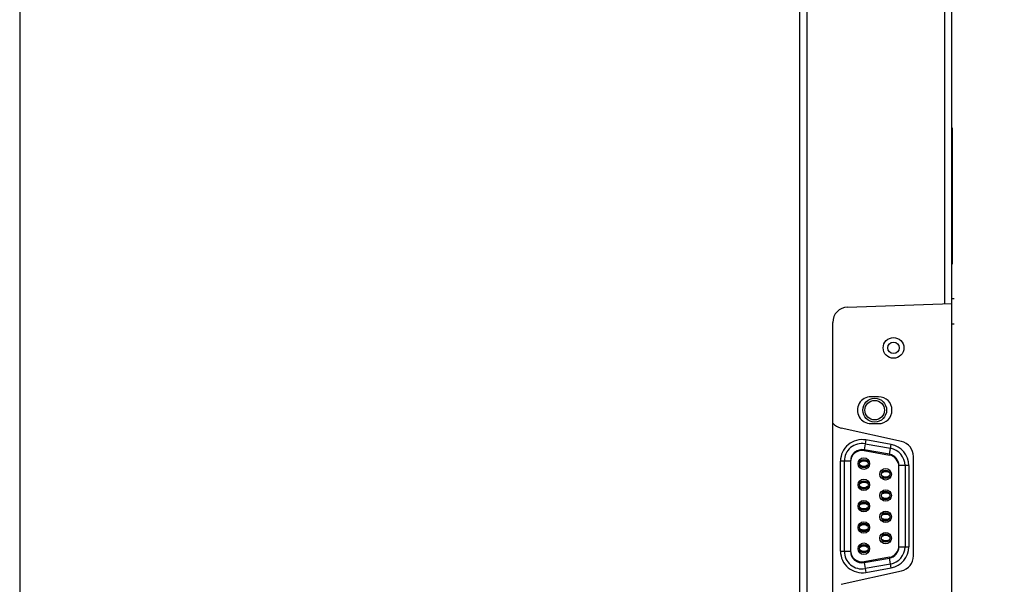
# Model space of a CAD drawing. Extents: x 21 to 137, y 5 to 92.
# Drawn here: x 21 to 26, y 53 to 56 of the extents above; entities that cross this region are included whole.
import ezdxf

# ---------------------------------------------------------------- set-up
doc = ezdxf.new("R2010")
doc.units = 0
doc.layers.get('0').update_dxf_attribs({"linetype": 'CONTINUOUS'})
doc.layers.add('10_ALL_DETAIL_ITEMS', color=7, linetype='CONTINUOUS')

msp = doc.modelspace()

# ---------------------------------------------------------------- linework, layer by layer
at = {"color": 7, "linetype": 'CONTINUOUS', "ltscale": 6.007916706941402, "flags": 128}
msp.add_lwpolyline([(21.33295654530438, 91.95344307883789), (21.33295654530438, 5.402349118337222), (136.7273208651803, 5.402349118337222), (136.7273208651803, 91.95344307883789), (21.33295654530438, 91.95344307883789)], dxfattribs=at)
at = {"color": 7, "linetype": 'CONTINUOUS', "flags": 128}
for points in [[(26.11062631356551, 44.28688538515061), (26.11062631356551, 61.2852930302621)], [(25.33109955941226, 43.78117135453135), (25.33109955941226, 58.73584688104413)], [(25.36703827257926, 58.16409002979863), (25.36703827257926, 48.60493754350595)], [(26.07468760039851, 54.63881896317059), (26.07468760039851, 58.1021787358906)], [(26.12243732499208, 54.6640400245301), (26.11062631356551, 54.6640400245301)], [(25.57638281035716, 54.62141777645316), (26.11062631356551, 54.64007397069362)], [(25.50039072319301, 48.95659692945448), (25.50039072319301, 54.54272566660451)], [(26.12243732499208, 54.5341188988379), (26.11062631356551, 54.5341188988379)], [(25.73464244981988, 54.16187518871067), (25.69527241173133, 54.16187518871067)], [(25.85213624818647, 53.9324387808519), (25.54234557908505, 54.0013618564569)], [(25.69527241173133, 54.02408005540076), (25.73464244981988, 54.02408005540076)], [(25.91377612312277, 53.34652001233953), (25.91377612312277, 53.85557797997845)], [(25.54234557908505, 53.20073613586108), (25.85213624818647, 53.26965921142671)]]:
    msp.add_lwpolyline(points, dxfattribs=at).dxf.unprotected_set("ltscale", 0)
at = {"color": 7, "linetype": 'CONTINUOUS'}
for radius in [0.05314955141954059, 0.02952752856641183]:
    msp.add_circle((25.81141402409255, 54.4120717807634), radius, dxfattribs=at).dxf.unprotected_set("ltscale", 0)
for centre, radius, start, end in [((25.57913079937011, 54.54272566660451), 0.07874007617708072, 91.99999999999784, 180), ((25.69527241173133, 54.09297762205572), 0.06889756665495383, 90, 270.0000000000008), ((25.73464244981988, 54.09297762205572), 0.06889756665496094, 270.0000000000008, 90), ((25.55944578032584, 54.07822265733036), 0.07874007617709908, 220.8534198725051, 257.4569691631016), ((25.83503604694567, 53.85557797997845), 0.07874007617709822, 0, 77.45696916309602), ((25.83503604694567, 53.34652001233953), 0.07874007617710688, 282.5430308369014, 0)]:
    msp.add_arc(centre, radius, start, end, dxfattribs=at).dxf.unprotected_set("ltscale", 0)
at = {"layer": '10_ALL_DETAIL_ITEMS', "color": 7, "linetype": 'CONTINUOUS', "flags": 128}
for points in [[(26.11456331737437, 54.84120519592856), (26.11456331737437, 55.54008131930266)], [(25.66913916698298, 53.94031651500119), (25.6602516710023, 53.8899130206281)], [(25.66572089929205, 53.92093055560875), (25.79564202498425, 53.89802195579851)], [(25.79906029267519, 53.91740791515157), (25.66913916698298, 53.94031651500119)], [(25.79017279669451, 53.86700442081785), (25.79906029267519, 53.91740791515157)], [(25.79017279669451, 53.86700442081785), (25.6602516710023, 53.8899130206281)], [(25.6602516710023, 53.8855845932864), (25.79017279669451, 53.86267599347615)], [(25.53976076128156, 53.37034284978846), (25.53976076128156, 53.83175514249015)], [(25.59094181079668, 53.83175514249015), (25.53976076128156, 53.83175514249015)], [(25.55944578032584, 53.37034284978846), (25.55944578032584, 53.83175514249015)], [(25.59094181079668, 53.82742671514845), (25.59094181079668, 53.37467127713015)], [(25.63878834509343, 53.82622324591865), (25.63954171797695, 53.82547040791648)], [(25.63954171797695, 53.81284760638324), (25.63878834509343, 53.81209476838107)], [(25.6397929542136, 53.82547057563283), (25.64382343946136, 53.82877634670766)], [(25.64382289343831, 53.8095420368043), (25.63979295362305, 53.8128474392968)], [(25.64059647743904, 53.80823285173877), (25.6406226168215, 53.80806571927354)], [(25.65016027795762, 53.80631755725972), (25.64382289343831, 53.8095420368043)], [(25.64382343946136, 53.82877634670766), (25.65016174527894, 53.83200098822055)], [(25.65693520265507, 53.80473421330406), (25.65016027795762, 53.80631755725972)], [(25.65016174527894, 53.83200098822055), (25.65693740855831, 53.8335840489088)], [(25.66362198141992, 53.80475337690631), (25.65693520265507, 53.80473421330406)], [(25.65693740855831, 53.8335840489088), (25.66362468098406, 53.83356431920477)], [(25.66981214975266, 53.80617859760005), (25.66362198141992, 53.80475337690631)], [(25.66362468098406, 53.83356431920477), (25.66981510947401, 53.83213837874799)], [(25.67504667399341, 53.80865084071663), (25.66981214975266, 53.80617859760005)], [(25.66981510947401, 53.83213837874799), (25.67504959465968, 53.82966539783691)], [(25.67849672480113, 53.81114738735141), (25.67504667399341, 53.80865084071663)], [(25.67504959465968, 53.82966539783691), (25.67849672173027, 53.82717062958611)], [(25.67886576001063, 53.82720834486212), (25.67898564972936, 53.82734684826242)], [(25.67898564972936, 53.81097116607667), (25.67886576001063, 53.81110966947696)], [(25.89015410026964, 53.8088465426799), (25.83897305075453, 53.8088465426799)], [(25.83897305075453, 53.39757987697978), (25.83897305075453, 53.8045181153382)], [(25.87046908122537, 53.8088465426799), (25.87046908122537, 53.39325144963808)], [(25.89015410026964, 53.8088465426799), (25.89015410026964, 53.39325144963808)], [(25.75059925310743, 53.77169574273294), (25.75135262756575, 53.77094290307722)], [(25.75135262752638, 53.7583201057566), (25.75059925310743, 53.75756726610087)], [(25.75160386250319, 53.77094307441564), (25.7556403660912, 53.77425287202171)], [(25.7556403660912, 53.7550101368121), (25.75160386250319, 53.7583199343788)], [(25.75243352097723, 53.77572476660427), (25.75240736387826, 53.77555752059585)], [(25.75240737021684, 53.75370544772619), (25.752433521804, 53.75353823695396)], [(25.7556403660912, 53.77425287202171), (25.76198331481736, 53.77747743869219)], [(25.76198331481736, 53.75178557014163), (25.7556403660912, 53.7550101368121)], [(25.76198331481736, 53.77747743869219), (25.76875993199338, 53.77905766182429)], [(25.76875993195401, 53.75020534700952), (25.76198331481736, 53.75178557014163)], [(25.76875993199338, 53.77905766182429), (25.77543909222279, 53.77903626995661)], [(25.77543909214404, 53.75022673883782), (25.76875993195401, 53.75020534700952)], [(25.77543909222279, 53.77903626995661), (25.78162507949685, 53.77761118190055)], [(25.78162507941811, 53.7516518268939), (25.77543909214404, 53.75022673883782)], [(25.78162507949685, 53.77761118190055), (25.78685744527526, 53.77513977079099)], [(25.78685744519652, 53.75412323796409), (25.78162507941811, 53.7516518268939)], [(25.78685744527526, 53.77513977079099), (25.79030761911435, 53.7726431376996)], [(25.79030761911435, 53.75661987113421), (25.78685744519652, 53.75412323796409)], [(25.79067666940258, 53.77268084356617), (25.79079655790084, 53.77281934554914)], [(25.79079655790084, 53.75644366328467), (25.79067666940258, 53.75658216526764)], [(25.63878834509343, 53.71716824041338), (25.63954171797695, 53.71641540241119)], [(25.63954171797695, 53.70379260087797), (25.63878834509343, 53.70303976287579)], [(25.6397929542136, 53.71641557012756), (25.64382343946136, 53.71972134120236)], [(25.64382289343831, 53.70048703129902), (25.63979295362305, 53.70379243379152)], [(25.64059647743904, 53.6991778462335), (25.6406226168215, 53.69901071376827)], [(25.65016027795762, 53.69726255175445), (25.64382289343831, 53.70048703129902)], [(25.64382343946136, 53.71972134120236), (25.65016174527894, 53.72294598271527)], [(25.65693520265507, 53.69567920779877), (25.65016027795762, 53.69726255175445)], [(25.65016174527894, 53.72294598271527), (25.65693740855831, 53.72452904340352)], [(25.66362198141992, 53.69569837140103), (25.65693520265507, 53.69567920779877)], [(25.65693740855831, 53.72452904340352), (25.66362468098406, 53.72450931369949)], [(25.66981214975266, 53.69712359209477), (25.66362198141992, 53.69569837140103)], [(25.66362468098406, 53.72450931369949), (25.66981510947401, 53.72308337324272)], [(25.67504667399341, 53.69959583521135), (25.66981214975266, 53.69712359209477)], [(25.66981510947401, 53.72308337324272), (25.67504959465968, 53.72061039233163)], [(25.67849672480113, 53.70209238184614), (25.67504667399341, 53.69959583521135)], [(25.67504959465968, 53.72061039233163), (25.67849672173027, 53.71811562408083)], [(25.67886576001063, 53.71815333935685), (25.67898564972936, 53.71829184275715)], [(25.67898564972936, 53.70191616057139), (25.67886576001063, 53.70205466397169)], [(25.75059925310743, 53.66264073722766), (25.75135262756575, 53.66188789757194)], [(25.75135262752638, 53.64926510025132), (25.75059925310743, 53.6485122605956)], [(25.75160386250319, 53.66188806891036), (25.7556403660912, 53.66519786647707)], [(25.7556403660912, 53.64595513130683), (25.75160386250319, 53.64926492887353)], [(25.75243352097723, 53.66666976109899), (25.75240736387826, 53.66650251509057)], [(25.75240737021684, 53.64465044222091), (25.752433521804, 53.64448323144869)], [(25.7556403660912, 53.66519786647707), (25.76198331481736, 53.6684224331869)], [(25.76198331481736, 53.64273056463635), (25.7556403660912, 53.64595513130683)], [(25.76198331481736, 53.6684224331869), (25.76875993199338, 53.67000265631901)], [(25.76875993195401, 53.64115034150424), (25.76198331481736, 53.64273056463635)], [(25.76875993199338, 53.67000265631901), (25.77543909222279, 53.66998126445134)], [(25.77543909222279, 53.66998126445134), (25.78162507945748, 53.66855617639526)], [(25.78162507941811, 53.64259682138862), (25.77543909214404, 53.64117173333255)], [(25.78162507945748, 53.66855617639526), (25.78685744527526, 53.66608476528571)], [(25.78685744519652, 53.64506823245881), (25.78162507941811, 53.64259682138862)], [(25.78685744527526, 53.66608476528571), (25.79030761911435, 53.66358813219433)], [(25.79030761911435, 53.64756486562894), (25.78685744519652, 53.64506823245881)], [(25.79067666940258, 53.6636258380609), (25.79079655790084, 53.66376434004387)], [(25.79079655790084, 53.64738865777939), (25.79067666940258, 53.64752715976236)], [(25.63878834509343, 53.6081132349081), (25.63954171797695, 53.60736039690592)], [(25.63954171797695, 53.59473759537269), (25.63878834509343, 53.59398475737051)], [(25.6397929542136, 53.60736056462228), (25.64382343946136, 53.61066633569708)], [(25.64382289343831, 53.59143202579374), (25.63979295362305, 53.59473742828624)], [(25.64382343946136, 53.61066633569708), (25.65016174527894, 53.61389097724937)], [(25.65016174527894, 53.61389097724937), (25.65693740859768, 53.61547403789825)], [(25.65693740859768, 53.61547403789825), (25.66362468102343, 53.61545430815484)], [(25.66362468102343, 53.61545430815484), (25.66981510947401, 53.61402836773743)], [(25.66981510947401, 53.61402836773743), (25.67504959462032, 53.61155538682633)], [(25.67849672480113, 53.59303737634086), (25.67504667395404, 53.59054082970606)], [(25.67504959462032, 53.61155538682633), (25.67849672173027, 53.60906061857555)], [(25.67886576001063, 53.60909833385157), (25.67898564972936, 53.60923683725187)], [(25.67898564972936, 53.59286115506611), (25.67886576001063, 53.59299965846641)], [(25.77543909214404, 53.64117173333255), (25.76875993195401, 53.64115034150424)], [(25.64059647743904, 53.59012284072821), (25.6406226168215, 53.58995570826299)], [(25.65016027795762, 53.58820754628852), (25.64382289343831, 53.59143202579374)], [(25.6569352026157, 53.58662420229349), (25.65016027795762, 53.58820754628852)], [(25.66362198141992, 53.58664336589575), (25.6569352026157, 53.58662420229349)], [(25.66981214975266, 53.58806858658949), (25.66362198141992, 53.58664336589575)], [(25.67504667395404, 53.59054082970606), (25.66981214975266, 53.58806858658949)], [(25.75059925310743, 53.55358573172239), (25.75135262756575, 53.55283289206666)], [(25.75160386250319, 53.55283306340508), (25.7556403660912, 53.55614286097178)], [(25.75243352097723, 53.55761475559371), (25.75240736387826, 53.55744750958529)], [(25.7556403660912, 53.55614286097178), (25.76198331481736, 53.55936742768163)], [(25.76198331481736, 53.55936742768163), (25.76875993199338, 53.56094765081374)], [(25.76875993199338, 53.56094765081374), (25.77543909222279, 53.56092625894606)], [(25.77543909222279, 53.56092625894606), (25.78162507945748, 53.55950117088999)], [(25.78162507945748, 53.55950117088999), (25.78685744527526, 53.55702975978043)], [(25.78685744527526, 53.55702975978043), (25.79030761911435, 53.55453312668904)], [(25.79067666940258, 53.55457083255562), (25.79079655790084, 53.55470933453859)], [(25.63878834509343, 53.49905822940282), (25.63954171797695, 53.49830539140064)], [(25.6397929542136, 53.498305559117), (25.64382343946136, 53.50161133019181)], [(25.64382343946136, 53.50161133019181), (25.65016174527894, 53.50483597170472)], [(25.65016174527894, 53.50483597170472), (25.65693740859768, 53.50641903239297)], [(25.65693740859768, 53.50641903239297), (25.66362468102343, 53.50639930264956)], [(25.66362468102343, 53.50639930264956), (25.66981510947401, 53.50497336223216)], [(25.66981510947401, 53.50497336223216), (25.67504959465968, 53.50250038132106)], [(25.67504959465968, 53.50250038132106), (25.67849672173027, 53.50000561307028)], [(25.67886576001063, 53.50004332834629), (25.67898564972936, 53.50018183174659)], [(25.75135262752638, 53.54021009474604), (25.75059925310743, 53.5394572550903)], [(25.7556403660912, 53.53690012580155), (25.75160386250319, 53.54020992336825)], [(25.75240737021684, 53.53559543671564), (25.752433521804, 53.53542822594341)], [(25.76198331481736, 53.53367555913108), (25.7556403660912, 53.53690012580155)], [(25.76875993195401, 53.53209533599895), (25.76198331481736, 53.53367555913108)], [(25.77543909214404, 53.53211672782726), (25.76875993195401, 53.53209533599895)], [(25.78162507941811, 53.53354181588335), (25.77543909214404, 53.53211672782726)], [(25.78685744519652, 53.53601322695354), (25.78162507941811, 53.53354181588335)], [(25.79030761911435, 53.53850986012365), (25.78685744519652, 53.53601322695354)], [(25.79079655790084, 53.53833365227411), (25.79067666940258, 53.53847215425709)], [(25.63954171797695, 53.48568258986742), (25.63878834509343, 53.48492975186523)], [(25.64382289343831, 53.48237702028847), (25.63979295362305, 53.48568242278097)], [(25.64059647743904, 53.48106783522294), (25.6406226168215, 53.48090070275772)], [(25.65016027795762, 53.47915254074388), (25.64382289343831, 53.48237702028847)], [(25.65693520265507, 53.47756919678821), (25.65016027795762, 53.47915254074388)], [(25.66362198141992, 53.47758836039048), (25.65693520265507, 53.47756919678821)], [(25.66981214975266, 53.47901358108422), (25.66362198141992, 53.47758836039048)], [(25.67504667399341, 53.48148582420078), (25.66981214975266, 53.47901358108422)], [(25.67849672480113, 53.48398237083558), (25.67504667399341, 53.48148582420078)], [(25.67898564972936, 53.48380614956083), (25.67886576001063, 53.48394465296114)], [(25.75059925310743, 53.44453072621711), (25.75135262756575, 53.44377788656139)], [(25.75160386250319, 53.44377805789979), (25.7556403660912, 53.44708785550588)], [(25.75243352097723, 53.44855975008844), (25.75240736387826, 53.44839250408002)], [(25.7556403660912, 53.44708785550588), (25.76198331481736, 53.45031242217635)], [(25.76198331481736, 53.45031242217635), (25.76875993199338, 53.45189264530846)], [(25.76875993199338, 53.45189264530846), (25.77543909222279, 53.45187125344079)], [(25.77543909222279, 53.45187125344079), (25.78162507949685, 53.45044616538471)], [(25.78162507949685, 53.45044616538471), (25.78685744527526, 53.44797475427515)], [(25.78685744527526, 53.44797475427515), (25.79030761911435, 53.44547812118377)], [(25.79067666940258, 53.44551582705034), (25.79079655790084, 53.44565432903331)], [(25.6397929542136, 53.38925055361172), (25.64382343946136, 53.39255632468653)], [(25.64382343946136, 53.39255632468653), (25.65016174527894, 53.39578096619945)], [(25.65016174527894, 53.39578096619945), (25.65693740855831, 53.39736402688769)], [(25.65693740855831, 53.39736402688769), (25.66362468098406, 53.39734429718366)], [(25.66362468098406, 53.39734429718366), (25.66981510947401, 53.39591835672688)], [(25.66981510947401, 53.39591835672688), (25.67504959465968, 53.39344537581578)], [(25.67504959465968, 53.39344537581578), (25.67849672173027, 53.390950607565)], [(25.67886576001063, 53.39098832284102), (25.67898564972936, 53.39112682624131)], [(25.75135262752638, 53.43115508924076), (25.75059925310743, 53.43040224958502)], [(25.7556403660912, 53.42784512029627), (25.75160386250319, 53.43115491786298)], [(25.75240737021684, 53.42654043121036), (25.752433521804, 53.42637322043813)], [(25.76198331481736, 53.42462055362579), (25.7556403660912, 53.42784512029627)], [(25.76875993195401, 53.42304033049367), (25.76198331481736, 53.42462055362579)], [(25.77543909218342, 53.42306172232198), (25.76875993195401, 53.42304033049367)], [(25.78162507941811, 53.42448681037807), (25.77543909218342, 53.42306172232198)], [(25.78685744519652, 53.42695822144826), (25.78162507941811, 53.42448681037807)], [(25.79030761911435, 53.42945485461838), (25.78685744519652, 53.42695822144826)], [(25.79079655790084, 53.42927864676884), (25.79067666940258, 53.42941714875181)], [(25.83897305075453, 53.39325144963808), (25.89015410026964, 53.39325144963808)], [(25.53976076128156, 53.37034284978846), (25.59094181079668, 53.37034284978846)], [(25.63878834477847, 53.39000322425187), (25.63954171797695, 53.38925038589537)], [(25.63954171797695, 53.37662758436214), (25.63878834521154, 53.37587474647807)], [(25.64382289343831, 53.37332201478317), (25.63979295362305, 53.37662741727569)], [(25.64059647751779, 53.37201282924523), (25.6406226168215, 53.37184569725243)], [(25.65016027795762, 53.3700975352386), (25.64382289343831, 53.37332201478317)], [(25.65693520265507, 53.36851419128293), (25.65016027795762, 53.3700975352386)], [(25.66362198141992, 53.36853335488519), (25.65693520265507, 53.36851419128293)], [(25.66981214975266, 53.36995857557894), (25.66362198141992, 53.36853335488519)], [(25.67504667399341, 53.37243081869551), (25.66981214975266, 53.36995857557894)], [(25.67849672480113, 53.3749273653303), (25.67504667399341, 53.37243081869551)], [(25.67898564972936, 53.37475114405556), (25.67886576001063, 53.37488964745586)], [(25.79017279669451, 53.33942199884183), (25.6602516710023, 53.31651339903159)], [(25.6602516710023, 53.31218497168988), (25.79017279669451, 53.33509357150013)], [(25.6602516710023, 53.31218497168988), (25.66913916698298, 53.2617814773168)], [(25.79564202498425, 53.30407603651948), (25.66572089929205, 53.28116743666985)], [(25.79906029267519, 53.28469007712704), (25.79017279669451, 53.33509357150013)], [(25.66913916698298, 53.2617814773168), (25.79906029267519, 53.28469007712704)]]:
    msp.add_lwpolyline(points, dxfattribs=at).dxf.unprotected_set("ltscale", 0)
at = {"layer": '10_ALL_DETAIL_ITEMS', "color": 7, "linetype": 'CONTINUOUS'}
for centre, radius in [((25.7149574307756, 54.09297762205572), 0.06102355903725254), ((25.7149574307756, 54.09297762205572), 0.05019679856290438), ((25.65905197668987, 53.81915900714987), 0.02952807671545088), ((25.65905197668987, 53.81915900714987), 0.02165352094870343), ((25.77086288486134, 53.76463150439722), 0.02952807671544733), ((25.77086288486134, 53.76463150439722), 0.02165352094869988), ((25.65905197668987, 53.71010400164457), 0.02952807671545088), ((25.65905197668987, 53.71010400164457), 0.02165352094870343), ((25.77086288486134, 53.65557649889195), 0.02952807671544733), ((25.77086288486134, 53.65557649889195), 0.02165352094869988), ((25.65905197668987, 53.6010489961393), 0.02952807671545088), ((25.65905197668987, 53.6010489961393), 0.02165352094870343), ((25.77086288486134, 53.54652149338666), 0.02952807671544733), ((25.77086288486134, 53.54652149338666), 0.02165352094869988), ((25.65905197668987, 53.49199399063402), 0.02952807671545088), ((25.65905197668987, 53.49199399063402), 0.02165352094870343), ((25.77086288486134, 53.43746648788139), 0.02952807671544733), ((25.77086288486134, 53.43746648788139), 0.02165352094869988), ((25.65905197668987, 53.38293898512874), 0.02952807671545088), ((25.65905197668987, 53.38293898512874), 0.02165352094870343)]:
    msp.add_circle(centre, radius, dxfattribs=at).dxf.unprotected_set("ltscale", 0)
for centre, radius, start, end in [((25.6499968679295, 53.83175514249015), 0.1102361066479404, 79.99999999999962, 180), ((25.6499968679295, 53.83175514249015), 0.09055108760366351, 79.99999999999966, 180), ((25.77991799362171, 53.8088465426799), 0.09055108760365727, 0, 80.00000000000408), ((25.77991799362171, 53.8088465426799), 0.1102361066479318, 0, 80.00000000000325), ((25.6499968679295, 53.83175514249015), 0.05905505713283066, 79.99999999999943, 180), ((25.6499968679295, 53.82742671514845), 0.05905505713282579, 80.0000000005026, 180), ((25.77991799362171, 53.8088465426799), 0.05905505713282011, 0, 80.00000000000621), ((25.77991799362171, 53.8045181153382), 0.05905505713282011, 0, 79.99999999990418), ((25.65959828376357, 53.82612552200382), 0.02619603783311951, 223.5833990367014, 224.0539417854035), ((25.65755929681381, 53.82794502429831), 0.02829684653007161, 313.674193361408, 314.7823318565952), ((25.65317324264186, 53.81518414050608), 0.02539768912989615, 343.2397382954115, 344.7307612134975), ((25.7714082011093, 53.75766328167101), 0.02619648302951629, 135.9462632224664, 136.4124473347903), ((25.77142617660255, 53.77161753029402), 0.02622177898763821, 223.5886533821844, 224.0585743722963), ((25.76936510943937, 53.75584135658374), 0.02830336439735196, 45.21622413008987, 46.32962116030599), ((25.76937519242108, 53.77341175324455), 0.02828923307336891, 313.674761158605, 314.7834135379041), ((25.76498512183595, 53.76860665482023), 0.02539667755613526, 15.26868474098548, 16.76026565132137), ((25.76498447931693, 53.76065654165119), 0.02539734684678668, 343.2397575207912, 344.7309306449849), ((25.65959828439349, 53.71707051708909), 0.02619603873862293, 223.5833990440992, 224.0539417771137), ((25.65755929693192, 53.71889001867492), 0.02829684637258471, 313.6741933584087, 314.7823318599159), ((25.65317324264186, 53.70612913500081), 0.02539768912989256, 343.2397382958276, 344.7307612133148), ((25.77140820095182, 53.64860827632321), 0.02619648283265759, 135.9462632188018, 136.4124473347989), ((25.77142617624822, 53.66256252443442), 0.0262217785152092, 223.5886533781163, 224.0585743770243), ((25.76936510936063, 53.64678635099972), 0.02830336447609667, 45.21622413190899, 46.3296211579088), ((25.76937519242108, 53.66435674769989), 0.02828923307335716, 313.6747611594136, 314.7834135394), ((25.76498512183595, 53.65955164931495), 0.02539667755614361, 15.26868474041536, 16.76026565142502), ((25.76498447931693, 53.65160153614591), 0.02539734688615865, 343.2397575209733, 344.7309306444056), ((25.65959828317302, 53.60801551048144), 0.02619603708509008, 223.5833990288951, 224.0539417915777), ((25.65755929681381, 53.60983501328776), 0.02829684653006469, 313.6741933609142, 314.7823318568037), ((25.65317324264186, 53.59707412949553), 0.02539768912989924, 343.2397382960833, 344.7307612132838), ((25.77140820091245, 53.53955327089668), 0.02619648275392356, 135.9462632177884, 136.4124473352965), ((25.76936510936063, 53.53773134549444), 0.02830336447609948, 45.21622413071896, 46.32962115680497), ((25.76498512187532, 53.55049664380967), 0.02539667751676681, 15.26868473949161, 16.76026565231189), ((25.77142617624822, 53.55350751892914), 0.02622177851520841, 223.5886533775178, 224.058574376316), ((25.76937519234234, 53.55530174227335), 0.02828923315210594, 313.6747611609963, 314.783413537413), ((25.76498447927756, 53.54254653064064), 0.02539734688615509, 343.2397575213056, 344.7309306430932), ((25.65959828317302, 53.49896050497617), 0.02619603708509155, 223.5833990280983, 224.0539417906987), ((25.65755929677444, 53.50078000782185), 0.02829684656943094, 313.674193362418, 314.7823318562927), ((25.65317324264186, 53.48801912399026), 0.02539768912990157, 343.2397382954821, 344.7307612129844), ((25.77140820146363, 53.43049826484022), 0.02619648354132753, 135.9462632247051, 136.4124473282007), ((25.76936510943937, 53.4286763400679), 0.02830336435799027, 45.21622412951587, 46.32962116102124), ((25.76498512183595, 53.4414416383044), 0.02539667751676715, 15.26868473970742, 16.76026565159179), ((25.77142617652381, 53.44445251369945), 0.02622177890890767, 223.5886533807189, 224.0585743727028), ((25.76937519246045, 53.44624673668933), 0.02828923303398675, 313.674761158714, 314.7834135400194), ((25.76498447931693, 53.43349152513535), 0.02539734684678356, 343.2397575202031, 344.7309306447009), ((25.77991799362171, 53.39757987697978), 0.05905505713282632, 280.0000000000966, 0), ((25.77991799362171, 53.39325144963808), 0.05905505713282942, 279.9999999999946, 0), ((25.77991799362171, 53.39325144963808), 0.09055108760366228, 279.9999999999968, 0), ((25.77991799362171, 53.39325144963808), 0.1102361066479392, 279.9999999999976, 0), ((25.6499968679295, 53.37034284978846), 0.1102361066479354, 180, 280.0000000000012), ((25.6499968679295, 53.37034284978846), 0.09055108760366082, 180, 280.0000000000011), ((25.6499968679295, 53.37467127713015), 0.05905505713282011, 180, 279.9999999993045), ((25.6499968679295, 53.37034284978846), 0.05905505713282011, 180, 280.0000000000014), ((25.65959828435412, 53.38990550057326), 0.02619603869926281, 223.583399043905, 224.0539408024026), ((25.65755929673507, 53.39172500235594), 0.02829684664818233, 313.6741933606949, 314.7823318549197), ((25.65317324264186, 53.37896411848497), 0.02539768912989952, 343.2397382954976, 344.7307612001073)]:
    msp.add_arc(centre, radius, start, end, dxfattribs=at).dxf.unprotected_set("ltscale", 0)
for points in [[(25.6397929542136, 53.82547057563283), (25.63975588991442, 53.82543962846918), (25.63971295750022, 53.82541675543842), (25.63966714565791, 53.82540770848652), (25.63962142244453, 53.8254165056439), (25.63957866336426, 53.8254393859661), (25.63954171797695, 53.82547040791648)], [(25.63954171793758, 53.81284760642261), (25.63957866321503, 53.81287862830739), (25.63962142214457, 53.81290150860818), (25.63966714521814, 53.81291030583473), (25.63971295697095, 53.81290125905289), (25.6397558893402, 53.81287838624164), (25.63979295362305, 53.8128474392968)], [(25.64059629834474, 53.83008401622355), (25.64049756784009, 53.82930911443992), (25.6404257010421, 53.82853426090596), (25.64035372484197, 53.82775794764839), (25.64025466613089, 53.82697866669395), (25.64010155180009, 53.82619491006929), (25.6397929542136, 53.82547057563283)], [(25.63979295362305, 53.8128474392968), (25.64010159966589, 53.81212291161955), (25.64025474314052, 53.81133896071557), (25.64035382685672, 53.81055948861444), (25.64042582661292, 53.80978298597722), (25.64049771820755, 53.80900794346498), (25.64059647743904, 53.80823285173877)], [(25.67709987399935, 53.80747853054915), (25.67175747201995, 53.80353094892966), (25.66552460300358, 53.80096160080073), (25.65884585572856, 53.80007825400114), (25.65217293251107, 53.80108787275447), (25.64598582840197, 53.80379649420829), (25.64077157151022, 53.80791049234721)], [(25.64127664409894, 53.83131939278262), (25.64643683439655, 53.83521530253669), (25.65249831740778, 53.83775099922075), (25.65900402456288, 53.83865882810166), (25.66550251006032, 53.83776231841913), (25.67156500465883, 53.835252743338), (25.67676845501085, 53.83141407020454)], [(25.67849672173027, 53.82717062958611), (25.67824805541853, 53.82756282019378), (25.67810020886932, 53.82801743828379), (25.67798368652723, 53.82847135031574), (25.67788340695214, 53.8289239967392), (25.6777848420193, 53.82937545429365), (25.67767346360394, 53.82982579971853)], [(25.67767436667388, 53.80849552812109), (25.67778554783566, 53.80894534316499), (25.6778839516393, 53.80939626718688), (25.67798409938214, 53.80984836842548), (25.67810051236158, 53.81030171511959), (25.67824826674178, 53.81075573692943), (25.67849672480113, 53.81114738735141)], [(25.67886576005001, 53.82720834482276), (25.67881534150857, 53.82715824812978), (25.67875611826252, 53.82711839978028), (25.67869057592961, 53.82709798113998), (25.6786217842286, 53.82710342530508), (25.67855516270372, 53.8271301091431), (25.67849672173027, 53.82717062958611)], [(25.67849672480113, 53.81114738735141), (25.67855516559338, 53.81118790683183), (25.67862178678059, 53.81121458960907), (25.67869057794641, 53.81122003292943), (25.67875611955884, 53.81119961396296), (25.67881534205924, 53.81115976575961), (25.67886576001063, 53.81110966947696)], [(25.75160386246382, 53.77094307441564), (25.75156679838629, 53.77091212677676), (25.75152386664001, 53.7708892524456), (25.75147805538709, 53.77088020419247), (25.75143233228934, 53.77088900073577), (25.75138957303421, 53.77091188100162), (25.75135262752638, 53.77094290303785)], [(25.75135262752638, 53.7583201057566), (25.75138957303403, 53.75835112779821), (25.75143233228907, 53.75837400807618), (25.75147805538679, 53.75838280463162), (25.75152386663973, 53.75837375638547), (25.75156679838611, 53.75835088205684), (25.75160386246382, 53.75831993441818)], [(25.75240736387826, 53.77555752059585), (25.75230860712988, 53.77478245296057), (25.75223671632058, 53.77400743496905), (25.75216471740854, 53.77323095671056), (25.75206563635194, 53.77245150827423), (25.75191249910894, 53.77166757974936), (25.75160386246382, 53.77094307441564)], [(25.75160386246382, 53.75831993441818), (25.75191250082353, 53.75759542226837), (25.75206563908734, 53.75681148688124), (25.75216472102089, 53.75603203169042), (25.75223672076188, 53.75525554673897), (25.75230861244797, 53.75448052206988), (25.75240737021684, 53.75370544772619)], [(25.7525811037776, 53.7758785535321), (25.75779511387478, 53.77999271748544), (25.76398182761757, 53.78270186610871), (25.77065445230091, 53.78371222080975), (25.77733316506171, 53.78282963508812), (25.78356619434067, 53.78026094858835), (25.78890882465317, 53.7763138657204)], [(25.78891071488744, 53.75295095972571), (25.78356831074677, 53.7490033546936), (25.7773354017304, 53.74643403490236), (25.77065667759222, 53.74555078877518), (25.76398388911883, 53.74656056786188), (25.75779687094312, 53.7492692652036), (25.75258243881559, 53.75338307821654)], [(25.7894852929162, 53.75396809186444), (25.78959646636163, 53.75441789536188), (25.78969485943185, 53.75486880929157), (25.78979499708976, 53.7553208998182), (25.78991140429829, 53.75577423310641), (25.7900591609446, 53.75622823660979), (25.79030761911435, 53.75661987113421)], [(25.79030761911435, 53.7726431376996), (25.79005917065194, 53.7730347472808), (25.78991141828913, 53.773488723213), (25.78979501614495, 53.77394203035455), (25.78969488458312, 53.7743940956645), (25.78959649896412, 53.77484498492011), (25.78948533464844, 53.77529476389866)], [(25.79067666940258, 53.77268084356617), (25.79062624851097, 53.77263074463778), (25.79056702236486, 53.77259089476422), (25.7905014774608, 53.7725704768059), (25.7904326841287, 53.77257592470779), (25.79036606146034, 53.77260261352659), (25.79030761911435, 53.7726431376996)], [(25.79030761911435, 53.75661987113421), (25.79036606146019, 53.75666039530713), (25.79043268412847, 53.75668708412594), (25.79050147746056, 53.75669253202795), (25.79056702236466, 53.75667211406974), (25.79062624851085, 53.75663226419614), (25.79067666940258, 53.75658216526764)], [(25.6397929542136, 53.71641557012756), (25.63975588991442, 53.71638462296391), (25.63971295750022, 53.71636174993314), (25.63966714565791, 53.71635270298123), (25.63962142244453, 53.71636150013862), (25.63957866336426, 53.71638438046082), (25.63954171797695, 53.71641540241119)], [(25.63954171793758, 53.70379260091734), (25.63957866321503, 53.70382362280212), (25.63962142214457, 53.7038465031029), (25.63966714521814, 53.70385530032945), (25.63971295697095, 53.70384625354761), (25.6397558893402, 53.70382338073636), (25.63979295362305, 53.70379243379152)], [(25.64059629834474, 53.72102901071828), (25.64049756784009, 53.72025410893462), (25.6404257010421, 53.71947925540069), (25.64035372484197, 53.71870294214314), (25.64025466613089, 53.71792366118868), (25.64010155180009, 53.71713990456401), (25.6397929542136, 53.71641557012756)], [(25.63979295362305, 53.70379243379152), (25.64010159966589, 53.70306790611426), (25.64025474314052, 53.70228395521029), (25.64035382685672, 53.70150448310915), (25.64042582661292, 53.70072798047195), (25.64049771820755, 53.69995293795971), (25.64059647743904, 53.6991778462335)], [(25.67709987399935, 53.69842352504387), (25.67175747201995, 53.69447594342439), (25.66552460300358, 53.69190659529547), (25.65884585572856, 53.69102324849587), (25.65217293251107, 53.69203286724917), (25.64598582840197, 53.69474148870302), (25.64077157151022, 53.69885548684194)], [(25.64127664409894, 53.72226438727733), (25.64643683439655, 53.72616029703141), (25.65249831740778, 53.72869599371547), (25.65900402456288, 53.72960382259639), (25.66550251006032, 53.72870731291385), (25.67156500465883, 53.72619773783272), (25.67676845501085, 53.72235906469926)], [(25.67849672173027, 53.71811562408083), (25.67824805541853, 53.71850781468853), (25.67810020886932, 53.71896243277853), (25.67798368652723, 53.71941634481045), (25.67788340695214, 53.71986899123392), (25.6777848420193, 53.72032044878838), (25.67767346360394, 53.72077079421325)], [(25.67767436667388, 53.69944052261582), (25.67778554783566, 53.69989033765971), (25.6778839516393, 53.70034126168161), (25.67798409938214, 53.70079336292022), (25.67810051236158, 53.70124670961432), (25.67824826674178, 53.70170073142415), (25.67849672480113, 53.70209238184614)], [(25.67886576005001, 53.71815333931747), (25.67881534150857, 53.71810324262449), (25.67875611826252, 53.71806339427501), (25.67869057592961, 53.7180429756347), (25.6786217842286, 53.7180484197998), (25.67855516270372, 53.71807510363781), (25.67849672173027, 53.71811562408083)], [(25.67849672480113, 53.70209238184614), (25.67855516559338, 53.70213290132655), (25.67862178678059, 53.70215958410378), (25.67869057794641, 53.70216502742416), (25.67875611955884, 53.70214460845768), (25.67881534205924, 53.70210476025433), (25.67886576001063, 53.70205466397169)], [(25.75160386246382, 53.66188806891036), (25.75156679838629, 53.66185712127148), (25.75152386664001, 53.66183424694032), (25.75147805538709, 53.66182519868719), (25.75143233228934, 53.6618339952305), (25.75138957303421, 53.66185687549635), (25.75135262752638, 53.66188789753257)], [(25.75135262752638, 53.64926510025132), (25.75138957303403, 53.64929612229293), (25.75143233228907, 53.64931900257091), (25.75147805538679, 53.64932779912635), (25.75152386663973, 53.6493187508802), (25.75156679838611, 53.64929587655156), (25.75160386246382, 53.6492649289129)], [(25.75240736387826, 53.66650251509057), (25.75230860712988, 53.66572744745529), (25.75223671632058, 53.66495242946377), (25.75216471740854, 53.66417595120527), (25.75206563635194, 53.66339650276895), (25.75191249910894, 53.66261257424408), (25.75160386246382, 53.66188806891036)], [(25.75160386246382, 53.6492649289129), (25.75191250082353, 53.6485404167631), (25.75206563908734, 53.64775648137596), (25.75216472102089, 53.64697702618515), (25.75223672076188, 53.6462005412337), (25.75230861244797, 53.64542551656461), (25.75240737021684, 53.64465044222091)], [(25.7525811037776, 53.66682354802682), (25.75779511387478, 53.67093771198016), (25.76398182761757, 53.67364686060343), (25.77065445230091, 53.67465721530448), (25.77733316506171, 53.67377462958284), (25.78356619434067, 53.67120594308307), (25.78890882465317, 53.66725886021513)], [(25.78891071488744, 53.64389595422043), (25.78356831074677, 53.63994834918832), (25.7773354017304, 53.63737902939709), (25.77065667759222, 53.63649578326988), (25.76398388911883, 53.6375055623566), (25.75779687094312, 53.64021425969833), (25.75258243881559, 53.64432807271125)], [(25.7894852929162, 53.64491308635915), (25.78959646636163, 53.64536288985662), (25.78969485943185, 53.6458138037863), (25.78979499708976, 53.6462658943129), (25.78991140429829, 53.64671922760114), (25.7900591609446, 53.6471732311045), (25.79030761911435, 53.64756486562894)], [(25.79030761911435, 53.66358813219433), (25.79005917065194, 53.66397974177553), (25.78991141828913, 53.66443371770772), (25.78979501614495, 53.66488702484928), (25.78969488458312, 53.66533909015922), (25.78959649896412, 53.66578997941483), (25.78948533464844, 53.66623975839338)], [(25.79067666940258, 53.6636258380609), (25.79062624851097, 53.6635757391325), (25.79056702236486, 53.66353588925895), (25.7905014774608, 53.66351547130063), (25.7904326841287, 53.66352091920251), (25.79036606146034, 53.66354760802132), (25.79030761911435, 53.66358813219433)], [(25.79030761911435, 53.64756486562894), (25.79036606146019, 53.64760538980185), (25.79043268412847, 53.64763207862066), (25.79050147746056, 53.64763752652267), (25.79056702236466, 53.64761710856444), (25.79062624851085, 53.64757725869086), (25.79067666940258, 53.64752715976236)], [(25.6397929542136, 53.60736056462228), (25.63975588991441, 53.60732961745861), (25.63971295750022, 53.60730674442787), (25.6396671456579, 53.60729769747596), (25.63962142244452, 53.60730649463335), (25.63957866336426, 53.60732937495556), (25.63954171797695, 53.60736039690592)], [(25.63954171793758, 53.59473759541206), (25.63957866321503, 53.59476861729686), (25.63962142214457, 53.59479149759763), (25.63966714521814, 53.5948002948242), (25.63971295697095, 53.59479124804233), (25.6397558893402, 53.59476837523108), (25.63979295362305, 53.59473742828624)], [(25.64059629834474, 53.611974005213), (25.64049756784009, 53.61119910342934), (25.6404257010421, 53.61042424989541), (25.64035372484197, 53.60964793663786), (25.64025466613089, 53.6088686556834), (25.64010155180009, 53.60808489905873), (25.6397929542136, 53.60736056462228)], [(25.63979295362305, 53.59473742828624), (25.64010159966589, 53.59401290060899), (25.64025474314052, 53.59322894970501), (25.64035382685672, 53.59244947760388), (25.64042582661292, 53.59167297496667), (25.64049771820755, 53.59089793245443), (25.64059647743904, 53.59012284072821)], [(25.64127664409894, 53.61320938177204), (25.64643683439655, 53.61710529152613), (25.65249831740778, 53.61964098821019), (25.65900402456288, 53.62054881709111), (25.66550251006032, 53.61965230740858), (25.67156500465883, 53.61714273232744), (25.67676845501085, 53.61330405919399)], [(25.67849672173027, 53.60906061857555), (25.67824805541853, 53.60945280918325), (25.67810020886932, 53.60990742727325), (25.67798368652723, 53.61036133930518), (25.67788340695214, 53.61081398572865), (25.6777848420193, 53.6112654432831), (25.67767346360394, 53.61171578870798)], [(25.67767436667388, 53.59038551711054), (25.67778554783566, 53.59083533215443), (25.6778839516393, 53.59128625617632), (25.67798409938214, 53.59173835741493), (25.67810051236158, 53.59219170410904), (25.67824826674178, 53.59264572591887), (25.67849672480113, 53.59303737634086)], [(25.67886576005001, 53.6090983338122), (25.67881534150857, 53.60904823711921), (25.67875611826252, 53.60900838876972), (25.67869057592961, 53.60898797012942), (25.6786217842286, 53.60899341429452), (25.67855516270372, 53.60902009813255), (25.67849672173027, 53.60906061857555)], [(25.67849672480113, 53.59303737634086), (25.67855516559338, 53.59307789582125), (25.67862178678059, 53.59310457859851), (25.67869057794641, 53.59311002191888), (25.67875611955884, 53.5930896029524), (25.67881534205924, 53.59304975474905), (25.67886576001063, 53.59299965846641)], [(25.67709987399935, 53.58936851953859), (25.67175747201995, 53.58542093791911), (25.66552460300358, 53.58285158979018), (25.65884585572856, 53.58196824299059), (25.65217293251107, 53.58297786174389), (25.64598582840197, 53.58568648319774), (25.64077157151022, 53.58980048133666)], [(25.75160386246382, 53.55283306340508), (25.75156679838629, 53.55280211576621), (25.75152386664001, 53.55277924143506), (25.75147805538709, 53.55277019318193), (25.75143233228934, 53.55277898972521), (25.75138957303421, 53.55280186999107), (25.75135262752638, 53.5528328920273)], [(25.75240736387826, 53.55744750958529), (25.75230860712988, 53.55667244195003), (25.75223671632058, 53.5558974239585), (25.75216471740854, 53.5551209457), (25.75206563635194, 53.55434149726368), (25.75191249910894, 53.5535575687388), (25.75160386246382, 53.55283306340508)], [(25.7525811037776, 53.55776854252154), (25.75779511387478, 53.56188270647488), (25.76398182761757, 53.56459185509816), (25.77065445230091, 53.5656022097992), (25.77733316506171, 53.56471962407756), (25.78356619434067, 53.56215093757779), (25.78890882465317, 53.55820385470984)], [(25.79030761911435, 53.55453312668904), (25.79005917065194, 53.55492473627025), (25.78991141828913, 53.55537871220244), (25.78979501614495, 53.55583201934398), (25.78969488458312, 53.55628408465395), (25.78959649896412, 53.55673497390956), (25.78948533464844, 53.55718475288811)], [(25.79067666940258, 53.55457083255562), (25.79062624851097, 53.55452073362723), (25.79056702236486, 53.55448088375367), (25.7905014774608, 53.55446046579534), (25.7904326841287, 53.55446591369724), (25.79036606146034, 53.55449260251604), (25.79030761911435, 53.55453312668904)], [(25.6397929542136, 53.498305559117), (25.63975588991442, 53.49827461195335), (25.63971295750022, 53.49825173892259), (25.63966714565791, 53.49824269197067), (25.63962142244453, 53.49825148912807), (25.63957866336426, 53.49827436945026), (25.63954171797695, 53.49830539140064)], [(25.64059629834474, 53.50291899970772), (25.64049756784009, 53.50214409792409), (25.6404257010421, 53.50136924439013), (25.64035372484197, 53.50059293113258), (25.64025466613089, 53.49981365017813), (25.64010155180009, 53.49902989355346), (25.6397929542136, 53.498305559117)], [(25.64127664409894, 53.50415437626677), (25.64643683439655, 53.50805028602085), (25.65249831740778, 53.51058598270492), (25.65900402456288, 53.51149381158583), (25.66550251006032, 53.5105973019033), (25.67156500465883, 53.50808772682216), (25.67676845501085, 53.5042490536887)], [(25.67849672173027, 53.50000561307028), (25.67824805541857, 53.50039780367788), (25.67810020886935, 53.50085242176788), (25.67798368652725, 53.50130633379981), (25.67788340695216, 53.5017589802233), (25.67778484201931, 53.50221043777777), (25.67767346360394, 53.50266078320269)], [(25.67886576005001, 53.50004332830692), (25.67881534150857, 53.49999323161394), (25.67875611826252, 53.49995338326444), (25.67869057592961, 53.49993296462414), (25.6786217842286, 53.49993840878925), (25.67855516270372, 53.49996509262727), (25.67849672173027, 53.50000561307028)], [(25.75135262752638, 53.54021009474604), (25.75138957303403, 53.54024111678766), (25.75143233228907, 53.54026399706563), (25.75147805538679, 53.54027279362107), (25.75152386663973, 53.5402637453749), (25.75156679838611, 53.54024087104629), (25.75160386246382, 53.54020992340762)], [(25.75160386246382, 53.54020992340762), (25.75191250082349, 53.53948541125796), (25.75206563908732, 53.53870147587083), (25.75216472102088, 53.53792202068001), (25.75223672076187, 53.53714553572853), (25.75230861244796, 53.53637051105942), (25.75240737021684, 53.53559543671564)], [(25.78891071488744, 53.53484094871515), (25.78356831074677, 53.53089334368305), (25.7773354017304, 53.52832402389181), (25.77065667759222, 53.5274407777646), (25.76398388911883, 53.52845055685133), (25.75779687094312, 53.53115925419305), (25.75258243881559, 53.53527306720598)], [(25.7894852929162, 53.53585808085388), (25.78959646636163, 53.53630788435134), (25.78969485943185, 53.53675879828102), (25.78979499708976, 53.53721088880764), (25.78991140429829, 53.53766422209586), (25.7900591609446, 53.53811822559923), (25.79030761911435, 53.53850986012365)], [(25.79030761911435, 53.53850986012365), (25.79036606146019, 53.53855038429657), (25.79043268412847, 53.53857707311536), (25.79050147746056, 53.53858252101739), (25.79056702236466, 53.53856210305916), (25.79062624851085, 53.53852225318558), (25.79067666940258, 53.53847215425709)], [(25.63954171793758, 53.48568258990679), (25.63957866321503, 53.48571361179158), (25.63962142214457, 53.48573649209235), (25.63966714521814, 53.4857452893189), (25.63971295697095, 53.48573624253705), (25.6397558893402, 53.48571336972581), (25.63979295362305, 53.48568242278097)], [(25.63979295362305, 53.48568242278097), (25.64010159966589, 53.48495789510371), (25.64025474314052, 53.48417394419974), (25.64035382685672, 53.4833944720986), (25.64042582661292, 53.48261796946139), (25.64049771820755, 53.48184292694916), (25.64059647743904, 53.48106783522294)], [(25.67709987399935, 53.48031351403331), (25.67175747201995, 53.47636593241383), (25.66552460300358, 53.47379658428491), (25.65884585572856, 53.47291323748532), (25.65217293251107, 53.47392285623862), (25.64598582840197, 53.47663147769246), (25.64077157151022, 53.48074547583138)], [(25.67767436667388, 53.48133051160526), (25.67778554783566, 53.48178032664916), (25.6778839516393, 53.48223125067105), (25.67798409938214, 53.48268335190965), (25.67810051236158, 53.48313669860377), (25.67824826674178, 53.48359072041359), (25.67849672480113, 53.48398237083558)], [(25.67849672480113, 53.48398237083558), (25.67855516559338, 53.48402289031599), (25.67862178678059, 53.48404957309324), (25.67869057794641, 53.4840550164136), (25.67875611955884, 53.48403459744713), (25.67881534205924, 53.48399474924378), (25.67886576001063, 53.48394465296114)], [(25.75160386246382, 53.44377805789979), (25.75156679838629, 53.44374711026092), (25.75152386664001, 53.44372423592976), (25.75147805538709, 53.44371518767665), (25.75143233228934, 53.44372398421994), (25.75138957303421, 53.4437468644858), (25.75135262752638, 53.44377788652201)], [(25.75240736387826, 53.44839250408002), (25.75230860712988, 53.44761743644474), (25.75223671632058, 53.44684241845322), (25.75216471740854, 53.4460659401947), (25.75206563635194, 53.4452864917584), (25.75191249910894, 53.44450256323352), (25.75160386246382, 53.44377805789979)], [(25.7525811037776, 53.44871353701626), (25.75779511387478, 53.45282770096961), (25.76398182761757, 53.45553684959288), (25.77065445230091, 53.45654720429393), (25.77733316506171, 53.45566461857229), (25.78356619434067, 53.45309593207251), (25.78890882465317, 53.44914884920457)], [(25.79030761911435, 53.44547812118377), (25.79005917065194, 53.44586973076498), (25.78991141828913, 53.44632370669716), (25.78979501614495, 53.44677701383872), (25.78969488458312, 53.44722907914867), (25.78959649896412, 53.44767996840428), (25.78948533464844, 53.44812974738283)], [(25.79067666940258, 53.44551582705034), (25.79062624851097, 53.44546572812195), (25.79056702236486, 53.44542587824839), (25.7905014774608, 53.44540546029007), (25.7904326841287, 53.44541090819196), (25.79036606146034, 53.44543759701077), (25.79030761911435, 53.44547812118377)], [(25.640596298266, 53.39386399373001), (25.64049756776388, 53.39308909202681), (25.64042570097526, 53.39231423857129), (25.64035372478926, 53.3915379253891), (25.64025466609503, 53.39075864450575), (25.64010155178168, 53.38997488794685), (25.6397929542136, 53.38925055361172)], [(25.64127664346902, 53.39509937013158), (25.64643683374257, 53.39899528015013), (25.65249831682154, 53.40153097705945), (25.65900402410999, 53.40243880610014), (25.6655025097773, 53.40154229649135), (25.67156500454137, 53.39903272140078), (25.67676845501085, 53.39519404818343)], [(25.67849672173027, 53.390950607565), (25.67824805541861, 53.39134279817252), (25.67810020886936, 53.39179741626252), (25.67798368652726, 53.39225132829446), (25.67788340695218, 53.39270397471795), (25.67778484201932, 53.39315543227244), (25.67767346360394, 53.3936057776974)], [(25.67886576005001, 53.39098832280165), (25.67881534150857, 53.39093822610866), (25.67875611826252, 53.39089837775916), (25.67869057592961, 53.39087795911887), (25.6786217842286, 53.39088340328397), (25.67855516270372, 53.39091008712197), (25.67849672173027, 53.390950607565)], [(25.75135262752638, 53.43115508924076), (25.75138957303403, 53.43118611128236), (25.75143233228907, 53.43120899156035), (25.75147805538679, 53.4312177881158), (25.75152386663973, 53.43120873986962), (25.75156679838611, 53.43118586554101), (25.75160386246382, 53.43115491790234)], [(25.75160386246382, 53.43115491790234), (25.75191250082353, 53.43043040575255), (25.75206563908734, 53.42964647036541), (25.75216472102089, 53.42886701517457), (25.75223672076188, 53.42809053022314), (25.75230861244797, 53.42731550555406), (25.75240737021684, 53.42654043121036)], [(25.78891071488744, 53.42578594320987), (25.78356831074677, 53.42183833817775), (25.7773354017304, 53.41926901838652), (25.77065667759222, 53.41838577225933), (25.76398388911883, 53.41939555134605), (25.75779687094312, 53.42210424868777), (25.75258243881559, 53.4262180617007)], [(25.7894852929162, 53.4268030753486), (25.78959646636163, 53.42725287884605), (25.78969485943185, 53.42770379277574), (25.78979499708976, 53.42815588330235), (25.78991140429829, 53.42860921659058), (25.7900591609446, 53.42906322009395), (25.79030761911435, 53.42945485461838)], [(25.79030761911435, 53.42945485461838), (25.79036606146019, 53.42949537879129), (25.79043268412847, 53.42952206761009), (25.79050147746056, 53.42952751551211), (25.79056702236466, 53.4295070975539), (25.79062624851085, 53.42946724768031), (25.79067666940258, 53.42941714875181)], [(25.6397929542136, 53.38925055361172), (25.63975588991442, 53.38921960644807), (25.63971295750022, 53.38919673341731), (25.63966714565791, 53.3891876864654), (25.63962142244453, 53.38919648362279), (25.63957866336426, 53.38921936394499), (25.63954171797695, 53.38925038589537)], [(25.63954171793758, 53.3766275844015), (25.63957866321503, 53.37665860628628), (25.63962142214457, 53.37668148658707), (25.63966714521814, 53.37669028381362), (25.63971295697095, 53.37668123703178), (25.6397558893402, 53.37665836422052), (25.63979295362305, 53.37662741727569)], [(25.63979295362305, 53.37662741727569), (25.64010159968427, 53.37590288951067), (25.64025474317637, 53.37511893851563), (25.6403538269094, 53.37433946633023), (25.64042582667975, 53.3735629636158), (25.64049771828375, 53.37278792103369), (25.64059647751779, 53.37201282924523)], [(25.67709987399935, 53.37125850852804), (25.67175747195945, 53.36731092687846), (25.66552460285601, 53.36474157874509), (25.65884585549364, 53.36385823198005), (25.65217293221188, 53.36486785081458), (25.64598582807319, 53.36757647238061), (25.64077157119526, 53.37169047064106)], [(25.67767436663451, 53.37227550609998), (25.67778554781635, 53.37272532114381), (25.6778839516317, 53.37317624516562), (25.67798409938018, 53.37362834640421), (25.67810051236139, 53.3740816930983), (25.6782482667417, 53.37453571490816), (25.67849672480113, 53.3749273653303)], [(25.67849672480113, 53.3749273653303), (25.67855516559338, 53.37496788481072), (25.67862178678059, 53.37499456758796), (25.67869057794641, 53.37500001090832), (25.67875611955884, 53.37497959194184), (25.67881534205924, 53.37493974373848), (25.67886576001063, 53.37488964745586)]]:
    msp.add_spline(points, degree=3, dxfattribs=at).dxf.unprotected_set("ltscale", 0)

doc.saveas('drawing.dxf')
